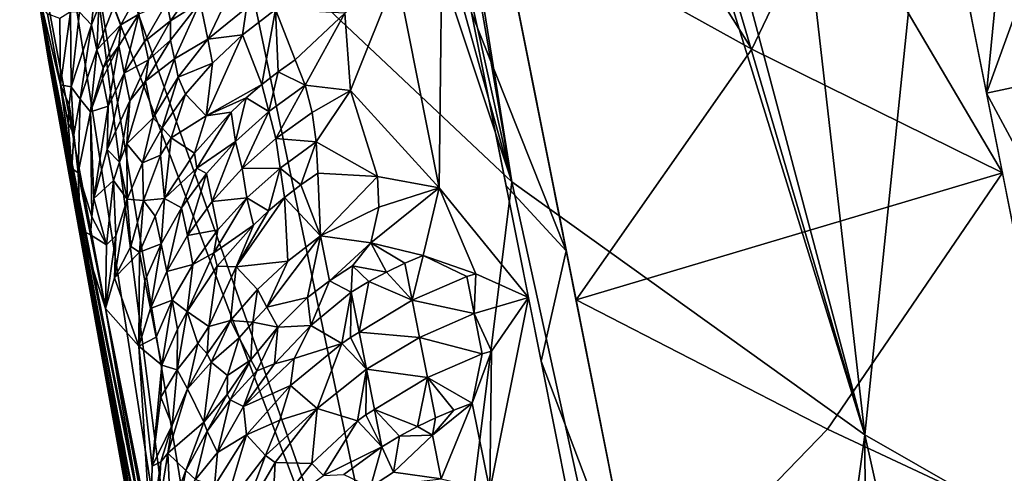
# Model space of a CAD drawing. Extents: x -296 to 296, y -5 to 786.
# Drawn here: x -295 to -274, y 600 to 609 of the extents above; entities that cross this region are included whole.
import ezdxf

# ---------------------------------------------------------------- set-up
doc = ezdxf.new("R2010")
doc.units = 0
doc.header["$MEASUREMENT"] = 0

msp = doc.modelspace()

# ---------------------------------------------------------------- linework, layer by layer
for points in [[(-277.087067, 600.37439, -101.814972), (-290.770081, 646.782227, -86.681183), (-289.986603, 648.824341, -91.288429)], [(-282.599457, 648.616699, -115.480423), (-277.087067, 600.37439, -101.814972), (-289.986603, 648.824341, -91.288429)], [(-282.599457, 648.616699, -115.480423), (-272.661896, 643.276001, -138.434601), (-277.087067, 600.37439, -101.814972)], [(-277.087067, 600.37439, -101.814972), (-291.141724, 645.762695, -84.371964), (-290.770081, 646.782227, -86.681183)], [(-284.735992, 605.854126, -78.243347), (-291.498962, 644.745056, -82.060051), (-291.141724, 645.762695, -84.371964)], [(-284.735992, 605.854126, -78.243347), (-291.141724, 645.762695, -84.371964), (-277.087067, 600.37439, -101.814972)], [(-284.735992, 605.854126, -78.243347), (-292.630341, 641.206909, -74.001938), (-291.498962, 644.745056, -82.060051)], [(-272.661896, 643.276001, -138.434601), (-267.748077, 595.030457, -124.806725), (-277.087067, 600.37439, -101.814972)], [(-284.735992, 605.854126, -78.243347), (-293.600586, 637.638428, -65.825935), (-292.630341, 641.206909, -74.001938)], [(-284.735992, 605.854126, -78.243347), (-294.299652, 634.549316, -58.710903), (-293.600586, 637.638428, -65.825935)], [(-290.660706, 611.441895, -54.210445), (-294.299652, 634.549316, -58.710903), (-284.735992, 605.854126, -78.243347)], [(-277.805939, 612.335938, 21.138714), (-274.105713, 606.047302, 35.32972), (-276.161041, 616.33313, 13.391167)], [(-285.602325, 614.607727, 13.652794), (-285.604584, 609.516418, 24.216568), (-283.555176, 604.360107, 35.485909)], [(-283.1203, 614.438049, 14.882475), (-285.033569, 611.776062, 19.737658), (-279.533752, 608.726746, 27.981754)], [(-277.805939, 612.335938, 21.138714), (-283.1203, 614.438049, 14.882475), (-279.533752, 608.726746, 27.981754)], [(-275.743011, 614.259155, 17.872578), (-274.450165, 607.772522, 31.707775), (-274.118256, 611.177368, 24.840641)], [(-291.351135, 591.537048, -13.415239), (-295.061554, 610.312561, -2.37771), (-295.397034, 612.960083, -8.519864)], [(-291.351135, 591.537048, -13.415239), (-295.397034, 612.960083, -8.519864), (-294.470825, 611.553223, -21.78706)], [(-287.22934, 610.340637, 21.670265), (-286.305145, 605.72229, 31.506281), (-286.226837, 612.614868, 17.573582)], [(-286.305145, 605.72229, 31.506281), (-284.373383, 603.3526, 37.237316), (-286.226837, 612.614868, 17.573582)], [(-277.805939, 612.335938, 21.138714), (-279.533752, 608.726746, 27.981754), (-274.105713, 606.047302, 35.32972)], [(-286.504974, 591.609253, -56.428696), (-293.818329, 610.85614, -28.401821), (-293.777985, 612.182495, -31.446413)], [(-286.504974, 591.609253, -56.428696), (-293.777985, 612.182495, -31.446413), (-290.660706, 611.441895, -54.210445)], [(-279.533752, 608.726746, 27.981754), (-285.033569, 611.776062, 19.737658), (-283.34317, 603.29718, 37.701851)], [(-291.351135, 591.537048, -13.415239), (-294.470825, 611.553223, -21.78706), (-293.818329, 610.85614, -28.401821)], [(-286.504974, 591.609253, -56.428696), (-290.660706, 611.441895, -54.210445), (-284.735992, 605.854126, -78.243347)], [(-274.118256, 611.177368, 24.840641), (-274.450165, 607.772522, 31.707775), (-273.793457, 609.585205, 28.230276)], [(-289.356384, 583.945496, -22.972485), (-293.818329, 610.85614, -28.401821), (-286.504974, 591.609253, -56.428696)], [(-291.351135, 591.537048, -13.415239), (-293.818329, 610.85614, -28.401821), (-289.356384, 583.945496, -22.972485)], [(-293.717285, 610.453125, 9.42002), (-294.104584, 609.525269, 8.857198), (-293.837769, 609.253967, 10.496619)], [(-293.717285, 610.453125, 9.42002), (-293.837769, 609.253967, 10.496619), (-293.681885, 609.649353, 10.665558)], [(-288.350677, 609.504272, 22.317129), (-288.231018, 607.830078, 25.661972), (-287.22934, 610.340637, 21.670265)], [(-287.22934, 610.340637, 21.670265), (-288.231018, 607.830078, 25.661972), (-286.305145, 605.72229, 31.506281)], [(-291.351135, 591.537048, -13.415239), (-294.925751, 609.425293, -0.334464), (-295.061554, 610.312561, -2.37771)], [(-293.356079, 609.648438, 11.931749), (-293.207214, 609.25647, 13.026466), (-292.710815, 610.157288, 13.249775)], [(-292.710815, 610.157288, 13.249775), (-293.207214, 609.25647, 13.026466), (-292.812378, 609.488708, 13.983035)], [(-292.207245, 609.740051, 15.28734), (-292.126343, 609.342041, 16.142454), (-291.565643, 610.141357, 16.132639)], [(-291.565643, 610.141357, 16.132639), (-292.126343, 609.342041, 16.142454), (-291.484985, 609.743286, 16.987167)], [(-291.484985, 609.743286, 16.987167), (-291.32428, 608.94696, 18.694613), (-290.77655, 610.085388, 17.797802)], [(-290.48172, 609.621155, 19.151491), (-290.77655, 610.085388, 17.797802), (-291.32428, 608.94696, 18.694613)], [(-292.207245, 609.740051, 15.28734), (-292.812378, 609.488708, 13.983035), (-292.690735, 608.891846, 15.267292)], [(-292.207245, 609.740051, 15.28734), (-292.690735, 608.891846, 15.267292), (-292.126343, 609.342041, 16.142454)], [(-292.126404, 608.919128, 16.826979), (-292.045898, 608.521057, 17.680685), (-291.484985, 609.743286, 16.987167)], [(-292.126404, 608.919128, 16.826979), (-291.484985, 609.743286, 16.987167), (-292.126343, 609.342041, 16.142454)], [(-292.045898, 608.521057, 17.680685), (-291.32428, 608.94696, 18.694613), (-291.484985, 609.743286, 16.987167)], [(-294.922546, 609.673462, 1.630367), (-294.938751, 609.506409, -0.520828), (-294.082916, 604.816162, 9.994533)], [(-294.922546, 609.673462, 1.630367), (-294.511322, 607.955566, 7.062295), (-294.797638, 609.490601, 3.619659)], [(-294.922546, 609.673462, 1.630367), (-294.082916, 604.816162, 9.994533), (-294.511322, 607.955566, 7.062295)], [(-294.526917, 609.388489, 6.329104), (-294.797638, 609.490601, 3.619659), (-294.511322, 607.955566, 7.062295)], [(-294.526917, 609.388489, 6.329104), (-294.511322, 607.955566, 7.062295), (-294.295593, 609.538879, 7.769299)], [(-294.28418, 607.914062, 9.239352), (-294.295593, 609.538879, 7.769299), (-294.511322, 607.955566, 7.062295)], [(-294.104584, 609.525269, 8.857198), (-294.295593, 609.538879, 7.769299), (-294.28418, 607.914062, 9.239352)], [(-294.104584, 609.525269, 8.857198), (-294.28418, 607.914062, 9.239352), (-293.837769, 609.253967, 10.496619)], [(-293.727539, 608.709534, 11.680096), (-293.681885, 609.649353, 10.665558), (-293.837769, 609.253967, 10.496619)], [(-293.356079, 609.648438, 11.931749), (-293.681885, 609.649353, 10.665558), (-293.727539, 608.709534, 11.680096)], [(-293.356079, 609.648438, 11.931749), (-293.727539, 608.709534, 11.680096), (-293.207214, 609.25647, 13.026466)], [(-292.812378, 609.488708, 13.983035), (-293.25177, 608.802307, 13.509398), (-293.130035, 608.20575, 14.794321)], [(-292.812378, 609.488708, 13.983035), (-293.207214, 609.25647, 13.026466), (-293.25177, 608.802307, 13.509398)], [(-292.812378, 609.488708, 13.983035), (-293.130035, 608.20575, 14.794321), (-292.690735, 608.891846, 15.267292)], [(-290.48172, 609.621155, 19.151491), (-291.32428, 608.94696, 18.694613), (-290.566132, 609.038879, 20.040787)], [(-290.48172, 609.621155, 19.151491), (-290.566132, 609.038879, 20.040787), (-289.857544, 609.586792, 20.229387)], [(-290.150238, 607.964417, 22.69854), (-289.857544, 609.586792, 20.229387), (-290.566132, 609.038879, 20.040787)], [(-290.150238, 607.964417, 22.69854), (-289.795685, 608.238464, 22.793343), (-289.857544, 609.586792, 20.229387)], [(-289.795685, 608.238464, 22.793343), (-289.429626, 608.494446, 22.878651), (-289.857544, 609.586792, 20.229387)], [(-288.350677, 609.504272, 22.317129), (-289.857544, 609.586792, 20.229387), (-289.429626, 608.494446, 22.878651)], [(-288.350677, 609.504272, 22.317129), (-289.429626, 608.494446, 22.878651), (-289.214539, 607.94519, 24.20377)], [(-288.350677, 609.504272, 22.317129), (-289.214539, 607.94519, 24.20377), (-288.231018, 607.830078, 25.661972)], [(-285.604584, 609.516418, 24.216568), (-284.854706, 605.769409, 32.176491), (-283.555176, 604.360107, 35.485909)], [(-273.793457, 609.585205, 28.230276), (-274.450165, 607.772522, 31.707775), (-273.47049, 607.984497, 31.616028)], [(-291.266815, 590.397827, -10.833014), (-294.779114, 608.534607, 1.706294), (-294.925751, 609.425293, -0.334464)], [(-291.266815, 590.397827, -10.833014), (-294.925751, 609.425293, -0.334464), (-291.351135, 591.537048, -13.415239)], [(-292.690735, 608.891846, 15.267292), (-292.609772, 608.493958, 16.122204), (-292.126343, 609.342041, 16.142454)], [(-292.126404, 608.919128, 16.826979), (-292.126343, 609.342041, 16.142454), (-292.609772, 608.493958, 16.122204)], [(-294.084442, 607.641907, 10.878886), (-293.837769, 609.253967, 10.496619), (-294.28418, 607.914062, 9.239352)], [(-294.084442, 607.641907, 10.878886), (-293.727539, 608.709534, 11.680096), (-293.837769, 609.253967, 10.496619)], [(-293.591492, 608.321167, 12.776645), (-293.207214, 609.25647, 13.026466), (-293.727539, 608.709534, 11.680096)], [(-293.591492, 608.321167, 12.776645), (-293.25177, 608.802307, 13.509398), (-293.207214, 609.25647, 13.026466)], [(-293.130035, 608.20575, 14.794321), (-292.609772, 608.493958, 16.122204), (-292.690735, 608.891846, 15.267292)], [(-292.126404, 608.919128, 16.826979), (-292.668793, 608.035095, 16.629505), (-292.045898, 608.521057, 17.680685)], [(-292.126404, 608.919128, 16.826979), (-292.609772, 608.493958, 16.122204), (-292.668793, 608.035095, 16.629505)], [(-292.045898, 608.521057, 17.680685), (-291.965637, 608.122864, 18.533901), (-291.32428, 608.94696, 18.694613)], [(-291.965637, 608.122864, 18.533901), (-291.219208, 608.423645, 19.81558), (-291.32428, 608.94696, 18.694613)], [(-291.359009, 607.281677, 21.426603), (-290.150238, 607.964417, 22.69854), (-290.566132, 609.038879, 20.040787)], [(-291.359009, 607.281677, 21.426603), (-290.566132, 609.038879, 20.040787), (-291.219208, 608.423645, 19.81558)], [(-291.32428, 608.94696, 18.694613), (-291.219208, 608.423645, 19.81558), (-290.566132, 609.038879, 20.040787)], [(-294.084442, 607.641907, 10.878886), (-293.860443, 607.369873, 12.508614), (-293.727539, 608.709534, 11.680096)], [(-293.591492, 608.321167, 12.776645), (-293.727539, 608.709534, 11.680096), (-293.860443, 607.369873, 12.508614)], [(-293.601715, 608.091675, 13.015954), (-293.47998, 607.495483, 14.301593), (-293.25177, 608.802307, 13.509398)], [(-293.591492, 608.321167, 12.776645), (-293.601715, 608.091675, 13.015954), (-293.25177, 608.802307, 13.509398)], [(-293.130035, 608.20575, 14.794321), (-293.25177, 608.802307, 13.509398), (-293.47998, 607.495483, 14.301593)], [(-279.533752, 608.726746, 27.981754), (-283.34317, 603.29718, 37.701851), (-274.105713, 606.047302, 35.32972)], [(-291.16983, 589.31665, -8.398448), (-294.455475, 606.731018, 5.775233), (-294.779114, 608.534607, 1.706294)], [(-291.16983, 589.31665, -8.398448), (-294.779114, 608.534607, 1.706294), (-291.266815, 590.397827, -10.833014)], [(-293.130035, 608.20575, 14.794321), (-293.008514, 607.609131, 16.076679), (-292.609772, 608.493958, 16.122204)], [(-292.609772, 608.493958, 16.122204), (-293.008514, 607.609131, 16.076679), (-292.668793, 608.035095, 16.629505)], [(-292.045898, 608.521057, 17.680685), (-292.668793, 608.035095, 16.629505), (-292.507965, 607.238953, 18.335861)], [(-292.045898, 608.521057, 17.680685), (-292.507965, 607.238953, 18.335861), (-291.965637, 608.122864, 18.533901)], [(-291.965637, 608.122864, 18.533901), (-291.805023, 607.749329, 19.556507), (-291.219208, 608.423645, 19.81558)], [(-291.359009, 607.281677, 21.426603), (-291.219208, 608.423645, 19.81558), (-291.805023, 607.749329, 19.556507)], [(-289.214539, 607.94519, 24.20377), (-289.429626, 608.494446, 22.878651), (-289.795685, 608.238464, 22.793343)], [(-293.591492, 608.321167, 12.776645), (-293.860443, 607.369873, 12.508614), (-293.601715, 608.091675, 13.015954)], [(-293.130035, 608.20575, 14.794321), (-293.50238, 606.555237, 15.298075), (-293.008514, 607.609131, 16.076679)], [(-293.130035, 608.20575, 14.794321), (-293.47998, 607.495483, 14.301593), (-293.50238, 606.555237, 15.298075)], [(-289.999329, 607.377625, 24.011644), (-289.795685, 608.238464, 22.793343), (-290.150238, 607.964417, 22.69854)], [(-289.999329, 607.377625, 24.011644), (-289.214539, 607.94519, 24.20377), (-289.795685, 608.238464, 22.793343)], [(-293.601715, 608.091675, 13.015954), (-293.860443, 607.369873, 12.508614), (-293.47998, 607.495483, 14.301593)], [(-292.668793, 608.035095, 16.629505), (-293.076996, 606.675598, 17.078329), (-292.507965, 607.238953, 18.335861)], [(-292.668793, 608.035095, 16.629505), (-293.008514, 607.609131, 16.076679), (-293.076996, 606.675598, 17.078329)], [(-291.965637, 608.122864, 18.533901), (-292.507965, 607.238953, 18.335861), (-292.313599, 607.026306, 19.267443)], [(-291.965637, 608.122864, 18.533901), (-292.313599, 607.026306, 19.267443), (-291.805023, 607.749329, 19.556507)], [(-294.327576, 607.520081, 9.061147), (-294.28418, 607.914062, 9.239352), (-294.511322, 607.955566, 7.062295)], [(-294.349945, 607.130737, 8.883183), (-294.327576, 607.520081, 9.061147), (-294.511322, 607.955566, 7.062295)], [(-294.263794, 606.144592, 9.52459), (-294.511322, 607.955566, 7.062295), (-294.082916, 604.816162, 9.994533)], [(-294.263794, 606.144592, 9.52459), (-294.349945, 607.130737, 8.883183), (-294.511322, 607.955566, 7.062295)], [(-294.226898, 606.881165, 10.200769), (-294.28418, 607.914062, 9.239352), (-294.327576, 607.520081, 9.061147)], [(-294.226898, 606.881165, 10.200769), (-294.084442, 607.641907, 10.878886), (-294.28418, 607.914062, 9.239352)], [(-291.359009, 607.281677, 21.426603), (-290.49173, 607.673157, 22.594429), (-290.150238, 607.964417, 22.69854)], [(-289.999329, 607.377625, 24.011644), (-290.150238, 607.964417, 22.69854), (-290.49173, 607.673157, 22.594429)], [(-289.999329, 607.377625, 24.011644), (-289.848114, 606.789612, 25.325489), (-289.214539, 607.94519, 24.20377)], [(-289.061188, 607.35376, 25.516329), (-289.214539, 607.94519, 24.20377), (-289.848114, 606.789612, 25.325489)], [(-289.061188, 607.35376, 25.516329), (-288.231018, 607.830078, 25.661972), (-289.214539, 607.94519, 24.20377)], [(-289.061188, 607.35376, 25.516329), (-288.96994, 606.720703, 26.81662), (-288.231018, 607.830078, 25.661972)], [(-288.96994, 606.720703, 26.81662), (-287.644287, 605.971802, 29.84787), (-288.231018, 607.830078, 25.661972)], [(-287.644287, 605.971802, 29.84787), (-286.305145, 605.72229, 31.506281), (-288.231018, 607.830078, 25.661972)], [(-273.47049, 607.984497, 31.616028), (-274.450165, 607.772522, 31.707775), (-272.827698, 604.754089, 38.37397)], [(-294.226898, 606.881165, 10.200769), (-294.132599, 606.047913, 11.246093), (-294.084442, 607.641907, 10.878886)], [(-294.084442, 607.641907, 10.878886), (-294.132599, 606.047913, 11.246093), (-293.860443, 607.369873, 12.508614)], [(-293.50238, 606.555237, 15.298075), (-293.233002, 606.281433, 16.909552), (-293.008514, 607.609131, 16.076679)], [(-293.008514, 607.609131, 16.076679), (-293.233002, 606.281433, 16.909552), (-293.076996, 606.675598, 17.078329)], [(-292.112976, 606.805359, 20.20997), (-291.805023, 607.749329, 19.556507), (-292.313599, 607.026306, 19.267443)], [(-292.112976, 606.805359, 20.20997), (-291.359009, 607.281677, 21.426603), (-291.805023, 607.749329, 19.556507)], [(-291.359009, 607.281677, 21.426603), (-290.818512, 607.365417, 22.481279), (-290.49173, 607.673157, 22.594429)], [(-290.723297, 606.728821, 23.775803), (-290.49173, 607.673157, 22.594429), (-290.818512, 607.365417, 22.481279)], [(-289.999329, 607.377625, 24.011644), (-290.49173, 607.673157, 22.594429), (-290.723297, 606.728821, 23.775803)], [(-274.450165, 607.772522, 31.707775), (-273.41925, 602.60144, 42.469967), (-272.827698, 604.754089, 38.37397)], [(-294.226898, 606.881165, 10.200769), (-294.327576, 607.520081, 9.061147), (-294.349945, 607.130737, 8.883183)], [(-294.132599, 606.047913, 11.246093), (-293.836792, 605.097778, 14.31649), (-293.860443, 607.369873, 12.508614)], [(-293.47998, 607.495483, 14.301593), (-293.860443, 607.369873, 12.508614), (-293.792572, 605.490417, 14.495037)], [(-293.860443, 607.369873, 12.508614), (-293.836792, 605.097778, 14.31649), (-293.792572, 605.490417, 14.495037)], [(-293.47998, 607.495483, 14.301593), (-293.792572, 605.490417, 14.495037), (-293.50238, 606.555237, 15.298075)], [(-291.607239, 606.472961, 22.138216), (-291.557739, 606.15332, 22.78413), (-290.818512, 607.365417, 22.481279)], [(-291.607239, 606.472961, 22.138216), (-290.818512, 607.365417, 22.481279), (-291.359009, 607.281677, 21.426603)], [(-291.557739, 606.15332, 22.78413), (-290.723297, 606.728821, 23.775803), (-290.818512, 607.365417, 22.481279)], [(-289.999329, 607.377625, 24.011644), (-290.723297, 606.728821, 23.775803), (-290.57486, 606.14386, 25.090784)], [(-289.999329, 607.377625, 24.011644), (-290.57486, 606.14386, 25.090784), (-289.848114, 606.789612, 25.325489)], [(-289.061188, 607.35376, 25.516329), (-289.848114, 606.789612, 25.325489), (-288.96994, 606.720703, 26.81662)], [(-292.507965, 607.238953, 18.335861), (-293.076996, 606.675598, 17.078329), (-292.737457, 606.266479, 18.953218)], [(-292.507965, 607.238953, 18.335861), (-292.737457, 606.266479, 18.953218), (-292.313599, 607.026306, 19.267443)], [(-291.607239, 606.472961, 22.138216), (-291.359009, 607.281677, 21.426603), (-292.112976, 606.805359, 20.20997)], [(-294.226898, 606.881165, 10.200769), (-294.349945, 607.130737, 8.883183), (-294.263794, 606.144592, 9.52459)], [(-292.346558, 606.433716, 20.058569), (-292.313599, 607.026306, 19.267443), (-292.737457, 606.266479, 18.953218)], [(-292.346558, 606.433716, 20.058569), (-292.112976, 606.805359, 20.20997), (-292.313599, 607.026306, 19.267443)], [(-291.05658, 588.22876, -5.924759), (-294.455475, 606.731018, 5.775233), (-291.16983, 589.31665, -8.398448)], [(-290.926575, 587.140137, -3.421372), (-294.144562, 605.125, 9.320587), (-294.455475, 606.731018, 5.775233)], [(-290.926575, 587.140137, -3.421372), (-294.455475, 606.731018, 5.775233), (-291.05658, 588.22876, -5.924759)], [(-294.226898, 606.881165, 10.200769), (-294.263794, 606.144592, 9.52459), (-294.132599, 606.047913, 11.246093)], [(-292.346558, 606.433716, 20.058569), (-292.257599, 605.495667, 21.742579), (-292.112976, 606.805359, 20.20997)], [(-291.607239, 606.472961, 22.138216), (-292.112976, 606.805359, 20.20997), (-292.257599, 605.495667, 21.742579)], [(-291.347626, 606.037415, 23.510695), (-290.723297, 606.728821, 23.775803), (-291.557739, 606.15332, 22.78413)], [(-291.347626, 606.037415, 23.510695), (-291.22583, 605.426208, 24.815277), (-290.723297, 606.728821, 23.775803)], [(-290.57486, 606.14386, 25.090784), (-290.723297, 606.728821, 23.775803), (-291.22583, 605.426208, 24.815277)], [(-290.57486, 606.14386, 25.090784), (-289.755035, 606.153442, 26.623621), (-289.848114, 606.789612, 25.325489)], [(-289.755035, 606.153442, 26.623621), (-288.96994, 606.720703, 26.81662), (-289.848114, 606.789612, 25.325489)], [(-289.755035, 606.153442, 26.623621), (-289.306702, 605.789307, 28.018188), (-288.96994, 606.720703, 26.81662)], [(-288.96994, 606.720703, 26.81662), (-289.306702, 605.789307, 28.018188), (-288.940369, 606.045044, 28.104286)], [(-288.96994, 606.720703, 26.81662), (-288.940369, 606.045044, 28.104286), (-287.644287, 605.971802, 29.84787)], [(-293.50238, 606.555237, 15.298075), (-293.792572, 605.490417, 14.495037), (-293.36618, 605.884521, 16.737331)], [(-293.50238, 606.555237, 15.298075), (-293.36618, 605.884521, 16.737331), (-293.233002, 606.281433, 16.909552)], [(-293.233002, 606.281433, 16.909552), (-293.071991, 605.482544, 18.619356), (-293.076996, 606.675598, 17.078329)], [(-293.076996, 606.675598, 17.078329), (-293.071991, 605.482544, 18.619356), (-292.737457, 606.266479, 18.953218)], [(-292.712769, 605.452881, 20.16766), (-292.346558, 606.433716, 20.058569), (-292.737457, 606.266479, 18.953218)], [(-292.712769, 605.452881, 20.16766), (-292.257599, 605.495667, 21.742579), (-292.346558, 606.433716, 20.058569)], [(-291.607239, 606.472961, 22.138216), (-292.257599, 605.495667, 21.742579), (-291.557739, 606.15332, 22.78413)], [(-294.263794, 606.144592, 9.52459), (-294.082916, 604.816162, 9.994533), (-294.132599, 606.047913, 11.246093)], [(-293.36618, 605.884521, 16.737331), (-293.071991, 605.482544, 18.619356), (-293.233002, 606.281433, 16.909552)], [(-292.712769, 605.452881, 20.16766), (-292.737457, 606.266479, 18.953218), (-293.071991, 605.482544, 18.619356)], [(-291.557739, 606.15332, 22.78413), (-292.257599, 605.495667, 21.742579), (-291.889709, 605.291077, 23.212225)], [(-291.347626, 606.037415, 23.510695), (-291.557739, 606.15332, 22.78413), (-291.889709, 605.291077, 23.212225)], [(-290.57486, 606.14386, 25.090784), (-291.22583, 605.426208, 24.815277), (-290.479279, 605.504883, 26.386766)], [(-290.57486, 606.14386, 25.090784), (-290.479279, 605.504883, 26.386766), (-289.755035, 606.153442, 26.623621)], [(-289.755035, 606.153442, 26.623621), (-290.479279, 605.504883, 26.386766), (-290.003265, 605.224426, 27.817507)], [(-289.755035, 606.153442, 26.623621), (-290.003265, 605.224426, 27.817507), (-289.66153, 605.515503, 27.922531)], [(-289.755035, 606.153442, 26.623621), (-289.66153, 605.515503, 27.922531), (-289.306702, 605.789307, 28.018188)], [(-294.132599, 606.047913, 11.246093), (-293.860077, 604.709717, 14.138096), (-293.836792, 605.097778, 14.31649)], [(-294.132599, 606.047913, 11.246093), (-294.082916, 604.816162, 9.994533), (-293.860077, 604.709717, 14.138096)], [(-293.519409, 604.491211, 17.151396), (-293.36618, 605.884521, 16.737331), (-293.792572, 605.490417, 14.495037)], [(-293.519409, 604.491211, 17.151396), (-293.31546, 604.687622, 18.271753), (-293.36618, 605.884521, 16.737331)], [(-293.36618, 605.884521, 16.737331), (-293.31546, 604.687622, 18.271753), (-293.071991, 605.482544, 18.619356)], [(-291.347626, 606.037415, 23.510695), (-291.889709, 605.291077, 23.212225), (-291.761383, 604.690247, 24.520418)], [(-291.347626, 606.037415, 23.510695), (-291.761383, 604.690247, 24.520418), (-291.22583, 605.426208, 24.815277)], [(-289.306702, 605.789307, 28.018188), (-288.878479, 604.684509, 30.679207), (-288.940369, 606.045044, 28.104286)], [(-287.644287, 605.971802, 29.84787), (-288.940369, 606.045044, 28.104286), (-288.878479, 604.684509, 30.679207)], [(-287.644287, 605.971802, 29.84787), (-288.878479, 604.684509, 30.679207), (-287.618927, 605.304871, 31.143299)], [(-287.644287, 605.971802, 29.84787), (-287.618927, 605.304871, 31.143299), (-286.305145, 605.72229, 31.506281)], [(-277.89386, 600.499573, 45.118729), (-274.105713, 606.047302, 35.32972), (-283.34317, 603.29718, 37.701851)], [(-277.89386, 600.499573, 45.118729), (-272.499969, 597.971619, 51.827499), (-274.105713, 606.047302, 35.32972)], [(-289.66153, 605.515503, 27.922531), (-288.878479, 604.684509, 30.679207), (-289.306702, 605.789307, 28.018188)], [(-287.787659, 604.533508, 32.407398), (-286.656555, 604.260132, 34.074661), (-286.305145, 605.72229, 31.506281)], [(-287.618927, 605.304871, 31.143299), (-287.787659, 604.533508, 32.407398), (-286.305145, 605.72229, 31.506281)], [(-286.305145, 605.72229, 31.506281), (-286.656555, 604.260132, 34.074661), (-285.510834, 603.864685, 35.683144)], [(-279.565857, 582.327209, -80.303375), (-286.504974, 591.609253, -56.428696), (-284.735992, 605.854126, -78.243347)], [(-286.305145, 605.72229, 31.506281), (-285.510834, 603.864685, 35.683144), (-284.373383, 603.3526, 37.237316)], [(-284.854706, 605.769409, 32.176491), (-284.097717, 601.967285, 40.109795), (-283.555176, 604.360107, 35.485909)], [(-279.565857, 582.327209, -80.303375), (-284.735992, 605.854126, -78.243347), (-277.087067, 600.37439, -101.814972)], [(-293.519409, 604.491211, 17.151396), (-293.792572, 605.490417, 14.495037), (-293.836792, 605.097778, 14.31649)], [(-293.342346, 603.774109, 18.911694), (-293.071991, 605.482544, 18.619356), (-293.31546, 604.687622, 18.271753)], [(-293.342346, 603.774109, 18.911694), (-292.986359, 604.450806, 20.257887), (-293.071991, 605.482544, 18.619356)], [(-292.712769, 605.452881, 20.16766), (-293.071991, 605.482544, 18.619356), (-292.986359, 604.450806, 20.257887)], [(-292.712769, 605.452881, 20.16766), (-292.986359, 604.450806, 20.257887), (-292.804199, 604.330811, 21.24955)], [(-292.712769, 605.452881, 20.16766), (-292.804199, 604.330811, 21.24955), (-292.46225, 605.113159, 21.583021)], [(-292.712769, 605.452881, 20.16766), (-292.46225, 605.113159, 21.583021), (-292.257599, 605.495667, 21.742579)], [(-292.335297, 604.513855, 22.890257), (-292.257599, 605.495667, 21.742579), (-292.46225, 605.113159, 21.583021)], [(-292.335297, 604.513855, 22.890257), (-291.889709, 605.291077, 23.212225), (-292.257599, 605.495667, 21.742579)], [(-291.103851, 604.813721, 26.120564), (-290.479279, 605.504883, 26.386766), (-291.22583, 605.426208, 24.815277)], [(-291.192078, 604.317749, 26.698524), (-290.330292, 604.916992, 27.703386), (-290.479279, 605.504883, 26.386766)], [(-291.103851, 604.813721, 26.120564), (-291.192078, 604.317749, 26.698524), (-290.479279, 605.504883, 26.386766)], [(-290.708282, 604.016907, 28.387274), (-289.587921, 604.137573, 30.487047), (-289.66153, 605.515503, 27.922531)], [(-290.708282, 604.016907, 28.387274), (-289.66153, 605.515503, 27.922531), (-290.003265, 605.224426, 27.817507)], [(-290.479279, 605.504883, 26.386766), (-290.330292, 604.916992, 27.703386), (-290.003265, 605.224426, 27.817507)], [(-289.66153, 605.515503, 27.922531), (-289.587921, 604.137573, 30.487047), (-288.878479, 604.684509, 30.679207)], [(-292.335297, 604.513855, 22.890257), (-292.208252, 603.913574, 24.198185), (-291.889709, 605.291077, 23.212225)], [(-291.761383, 604.690247, 24.520418), (-291.889709, 605.291077, 23.212225), (-292.208252, 603.913574, 24.198185)], [(-291.761383, 604.690247, 24.520418), (-291.103851, 604.813721, 26.120564), (-291.22583, 605.426208, 24.815277)], [(-290.330292, 604.916992, 27.703386), (-290.708282, 604.016907, 28.387274), (-290.003265, 605.224426, 27.817507)], [(-287.618927, 605.304871, 31.143299), (-288.878479, 604.684509, 30.679207), (-287.787659, 604.533508, 32.407398)], [(-290.926575, 587.140137, -3.421372), (-293.816193, 603.496643, 12.854303), (-294.144562, 605.125, 9.320587)], [(-293.519409, 604.491211, 17.151396), (-293.836792, 605.097778, 14.31649), (-293.860077, 604.709717, 14.138096)], [(-292.335297, 604.513855, 22.890257), (-292.46225, 605.113159, 21.583021), (-292.804199, 604.330811, 21.24955)], [(-293.536316, 603.113647, 17.55891), (-294.082916, 604.816162, 9.994533), (-292.292236, 595.897888, 29.037889)], [(-293.860077, 604.709717, 14.138096), (-294.082916, 604.816162, 9.994533), (-293.536316, 603.113647, 17.55891)], [(-291.761383, 604.690247, 24.520418), (-291.646149, 604.067688, 25.820906), (-291.103851, 604.813721, 26.120564)], [(-291.103851, 604.813721, 26.120564), (-291.646149, 604.067688, 25.820906), (-291.192078, 604.317749, 26.698524)], [(-291.192078, 604.317749, 26.698524), (-291.119629, 604.025208, 27.357477), (-290.330292, 604.916992, 27.703386)], [(-291.119629, 604.025208, 27.357477), (-290.708282, 604.016907, 28.387274), (-290.330292, 604.916992, 27.703386)], [(-293.519409, 604.491211, 17.151396), (-293.860077, 604.709717, 14.138096), (-293.536316, 603.113647, 17.55891)], [(-293.519409, 604.491211, 17.151396), (-293.536316, 603.113647, 17.55891), (-293.31546, 604.687622, 18.271753)], [(-293.342346, 603.774109, 18.911694), (-293.31546, 604.687622, 18.271753), (-293.536316, 603.113647, 17.55891)], [(-291.761383, 604.690247, 24.520418), (-292.208252, 603.913574, 24.198185), (-291.646149, 604.067688, 25.820906)], [(-290.040161, 603.14325, 31.325846), (-289.162506, 603.352478, 32.610485), (-288.878479, 604.684509, 30.679207)], [(-290.040161, 603.14325, 31.325846), (-288.878479, 604.684509, 30.679207), (-289.587921, 604.137573, 30.487047)], [(-289.162506, 603.352478, 32.610485), (-288.68396, 603.709045, 32.734802), (-288.878479, 604.684509, 30.679207)], [(-287.787659, 604.533508, 32.407398), (-288.878479, 604.684509, 30.679207), (-288.68396, 603.709045, 32.734802)], [(-293.342346, 603.774109, 18.911694), (-292.804199, 604.330811, 21.24955), (-292.986359, 604.450806, 20.257887)], [(-292.335297, 604.513855, 22.890257), (-292.804199, 604.330811, 21.24955), (-292.686737, 603.7099, 22.546974)], [(-292.335297, 604.513855, 22.890257), (-292.686737, 603.7099, 22.546974), (-292.561035, 603.109985, 23.854536)], [(-292.335297, 604.513855, 22.890257), (-292.561035, 603.109985, 23.854536), (-292.208252, 603.913574, 24.198185)], [(-287.787659, 604.533508, 32.407398), (-288.68396, 603.709045, 32.734802), (-288.186523, 604.033142, 32.841866)], [(-287.787659, 604.533508, 32.407398), (-288.186523, 604.033142, 32.841866), (-287.446777, 603.901489, 33.978722)], [(-287.787659, 604.533508, 32.407398), (-287.446777, 603.901489, 33.978722), (-287.053619, 604.090454, 34.031475)], [(-287.787659, 604.533508, 32.407398), (-287.053619, 604.090454, 34.031475), (-286.656555, 604.260132, 34.074661)], [(-293.342346, 603.774109, 18.911694), (-292.817535, 602.29364, 23.495893), (-292.804199, 604.330811, 21.24955)], [(-292.686737, 603.7099, 22.546974), (-292.804199, 604.330811, 21.24955), (-292.817535, 602.29364, 23.495893)], [(-291.192078, 604.317749, 26.698524), (-291.770416, 603.048706, 26.9587), (-291.119629, 604.025208, 27.357477)], [(-291.646149, 604.067688, 25.820906), (-291.770416, 603.048706, 26.9587), (-291.192078, 604.317749, 26.698524)], [(-286.894135, 603.290039, 35.706398), (-286.656555, 604.260132, 34.074661), (-287.053619, 604.090454, 34.031475)], [(-286.894135, 603.290039, 35.706398), (-285.710632, 603.805908, 35.674072), (-286.656555, 604.260132, 34.074661)], [(-285.710632, 603.805908, 35.674072), (-285.510834, 603.864685, 35.683144), (-286.656555, 604.260132, 34.074661)], [(-283.555176, 604.360107, 35.485909), (-284.097717, 601.967285, 40.109795), (-281.954132, 596.307861, 51.933266)], [(-292.091858, 603.29071, 25.497694), (-291.646149, 604.067688, 25.820906), (-292.208252, 603.913574, 24.198185)], [(-292.091858, 603.29071, 25.497694), (-291.770416, 603.048706, 26.9587), (-291.646149, 604.067688, 25.820906)], [(-291.119629, 604.025208, 27.357477), (-291.770416, 603.048706, 26.9587), (-291.299988, 602.724609, 28.905699)], [(-291.119629, 604.025208, 27.357477), (-291.299988, 602.724609, 28.905699), (-290.708282, 604.016907, 28.387274)], [(-291.299988, 602.724609, 28.905699), (-290.828369, 602.850281, 29.994299), (-290.708282, 604.016907, 28.387274)], [(-290.708282, 604.016907, 28.387274), (-290.828369, 602.850281, 29.994299), (-290.241852, 603.523438, 30.257812)], [(-290.708282, 604.016907, 28.387274), (-290.241852, 603.523438, 30.257812), (-289.587921, 604.137573, 30.487047)], [(-290.040161, 603.14325, 31.325846), (-289.587921, 604.137573, 30.487047), (-290.241852, 603.523438, 30.257812)], [(-288.68396, 603.709045, 32.734802), (-288.214905, 603.466003, 33.843983), (-288.186523, 604.033142, 32.841866)], [(-288.186523, 604.033142, 32.841866), (-288.214905, 603.466003, 33.843983), (-287.834442, 603.693298, 33.916248)], [(-288.186523, 604.033142, 32.841866), (-287.834442, 603.693298, 33.916248), (-287.446777, 603.901489, 33.978722)], [(-286.894135, 603.290039, 35.706398), (-287.053619, 604.090454, 34.031475), (-287.446777, 603.901489, 33.978722)], [(-293.342346, 603.774109, 18.911694), (-293.536316, 603.113647, 17.55891), (-292.817535, 602.29364, 23.495893)], [(-292.561035, 603.109985, 23.854536), (-292.091858, 603.29071, 25.497694), (-292.208252, 603.913574, 24.198185)], [(-286.894135, 603.290039, 35.706398), (-287.446777, 603.901489, 33.978722), (-287.834442, 603.693298, 33.916248)], [(-286.894135, 603.290039, 35.706398), (-285.55072, 603.002747, 37.348503), (-285.710632, 603.805908, 35.674072)], [(-285.55072, 603.002747, 37.348503), (-285.510834, 603.864685, 35.683144), (-285.710632, 603.805908, 35.674072)], [(-285.55072, 603.002747, 37.348503), (-284.373383, 603.3526, 37.237316), (-285.510834, 603.864685, 35.683144)], [(-292.561035, 603.109985, 23.854536), (-292.686737, 603.7099, 22.546974), (-292.817535, 602.29364, 23.495893)], [(-290.348328, 602.818359, 31.200741), (-290.241852, 603.523438, 30.257812), (-290.828369, 602.850281, 29.994299)], [(-290.348328, 602.818359, 31.200741), (-290.040161, 603.14325, 31.325846), (-290.241852, 603.523438, 30.257812)], [(-289.085541, 602.740112, 33.8195), (-288.68396, 603.709045, 32.734802), (-289.162506, 603.352478, 32.610485)], [(-289.085541, 602.740112, 33.8195), (-288.214905, 603.466003, 33.843983), (-288.68396, 603.709045, 32.734802)], [(-288.042633, 602.601562, 35.652626), (-287.834442, 603.693298, 33.916248), (-288.214905, 603.466003, 33.843983)], [(-286.894135, 603.290039, 35.706398), (-287.834442, 603.693298, 33.916248), (-288.042633, 602.601562, 35.652626)], [(-290.926575, 587.140137, -3.421372), (-293.482117, 601.853638, 16.380907), (-293.816193, 603.496643, 12.854303)], [(-289.804443, 602.707031, 32.547653), (-289.162506, 603.352478, 32.610485), (-290.040161, 603.14325, 31.325846)], [(-289.804443, 602.707031, 32.547653), (-289.085541, 602.740112, 33.8195), (-289.162506, 603.352478, 32.610485)], [(-289.085541, 602.740112, 33.8195), (-288.414154, 602.355591, 35.570293), (-288.214905, 603.466003, 33.843983)], [(-288.414154, 602.355591, 35.570293), (-288.229614, 602.480896, 35.612686), (-288.214905, 603.466003, 33.843983)], [(-288.229614, 602.480896, 35.612686), (-288.042633, 602.601562, 35.652626), (-288.214905, 603.466003, 33.843983)], [(-285.55072, 603.002747, 37.348503), (-285.177551, 602.190491, 39.165558), (-284.373383, 603.3526, 37.237316)], [(-285.213959, 599.167908, 44.950329), (-282.938904, 596.134521, 51.944283), (-284.373383, 603.3526, 37.237316)], [(-285.177551, 602.190491, 39.165558), (-285.213959, 599.167908, 44.950329), (-284.373383, 603.3526, 37.237316)], [(-293.536316, 603.113647, 17.55891), (-292.292236, 595.897888, 29.037889), (-292.560669, 598.222961, 27.966228)], [(-292.817535, 602.29364, 23.495893), (-293.536316, 603.113647, 17.55891), (-292.560669, 598.222961, 27.966228)], [(-292.561035, 603.109985, 23.854536), (-292.817535, 602.29364, 23.495893), (-292.44342, 602.487061, 25.153126)], [(-292.561035, 603.109985, 23.854536), (-292.44342, 602.487061, 25.153126), (-292.091858, 603.29071, 25.497694)], [(-292.091858, 603.29071, 25.497694), (-292.44342, 602.487061, 25.153126), (-292.317291, 601.884644, 26.461916)], [(-292.091858, 603.29071, 25.497694), (-292.317291, 601.884644, 26.461916), (-291.975159, 602.666443, 26.797911)], [(-292.091858, 603.29071, 25.497694), (-291.975159, 602.666443, 26.797911), (-291.770416, 603.048706, 26.9587)], [(-289.804443, 602.707031, 32.547653), (-290.040161, 603.14325, 31.325846), (-290.348328, 602.818359, 31.200741)], [(-286.894135, 603.290039, 35.706398), (-288.042633, 602.601562, 35.652626), (-286.734161, 602.486816, 37.380428)], [(-286.894135, 603.290039, 35.706398), (-286.734161, 602.486816, 37.380428), (-285.55072, 603.002747, 37.348503)], [(-277.89386, 600.499573, 45.118729), (-283.34317, 603.29718, 37.701851), (-281.954132, 596.307861, 51.933266)], [(-291.981812, 601.781982, 27.988333), (-291.533783, 602.353455, 28.752258), (-291.770416, 603.048706, 26.9587)], [(-291.981812, 601.781982, 27.988333), (-291.770416, 603.048706, 26.9587), (-291.975159, 602.666443, 26.797911)], [(-291.770416, 603.048706, 26.9587), (-291.533783, 602.353455, 28.752258), (-291.299988, 602.724609, 28.905699)], [(-285.55072, 603.002747, 37.348503), (-286.734161, 602.486816, 37.380428), (-285.37735, 602.131714, 39.15641)], [(-285.55072, 603.002747, 37.348503), (-285.37735, 602.131714, 39.15641), (-285.177551, 602.190491, 39.165558)], [(-291.981812, 601.781982, 27.988333), (-291.975159, 602.666443, 26.797911), (-292.317291, 601.884644, 26.461916)], [(-291.533783, 602.353455, 28.752258), (-291.337494, 602.128479, 29.70046), (-291.299988, 602.724609, 28.905699)], [(-291.249786, 601.947144, 30.239201), (-290.828369, 602.850281, 29.994299), (-291.337494, 602.128479, 29.70046)], [(-291.299988, 602.724609, 28.905699), (-291.337494, 602.128479, 29.70046), (-290.828369, 602.850281, 29.994299)], [(-291.249786, 601.947144, 30.239201), (-290.638702, 602.479492, 31.067333), (-290.828369, 602.850281, 29.994299)], [(-290.638702, 602.479492, 31.067333), (-290.348328, 602.818359, 31.200741), (-290.828369, 602.850281, 29.994299)], [(-290.386505, 602.002808, 32.451057), (-290.348328, 602.818359, 31.200741), (-290.638702, 602.479492, 31.067333)], [(-289.804443, 602.707031, 32.547653), (-290.348328, 602.818359, 31.200741), (-290.386505, 602.002808, 32.451057)], [(-289.804443, 602.707031, 32.547653), (-290.386505, 602.002808, 32.451057), (-290.258911, 601.762878, 33.142147)], [(-289.804443, 602.707031, 32.547653), (-290.258911, 601.762878, 33.142147), (-289.878601, 601.911377, 33.738361)], [(-289.085541, 602.740112, 33.8195), (-289.878601, 601.911377, 33.738361), (-289.453613, 602.029907, 34.389206)], [(-289.804443, 602.707031, 32.547653), (-289.878601, 601.911377, 33.738361), (-289.085541, 602.740112, 33.8195)], [(-289.085541, 602.740112, 33.8195), (-289.453613, 602.029907, 34.389206), (-288.414154, 602.355591, 35.570293)], [(-292.44342, 602.487061, 25.153126), (-292.817535, 602.29364, 23.495893), (-292.317291, 601.884644, 26.461916)], [(-291.249786, 601.947144, 30.239201), (-290.891022, 601.663635, 31.703705), (-290.638702, 602.479492, 31.067333)], [(-290.891022, 601.663635, 31.703705), (-290.386505, 602.002808, 32.451057), (-290.638702, 602.479492, 31.067333)], [(-287.882629, 601.798401, 37.325962), (-288.229614, 602.480896, 35.612686), (-288.414154, 602.355591, 35.570293)], [(-287.882629, 601.798401, 37.325962), (-288.042633, 602.601562, 35.652626), (-288.229614, 602.480896, 35.612686)], [(-287.882629, 601.798401, 37.325962), (-286.734161, 602.486816, 37.380428), (-288.042633, 602.601562, 35.652626)], [(-287.882629, 601.798401, 37.325962), (-286.56076, 601.615784, 39.187813), (-286.734161, 602.486816, 37.380428)], [(-286.56076, 601.615784, 39.187813), (-285.37735, 602.131714, 39.15641), (-286.734161, 602.486816, 37.380428)], [(-292.530151, 599.697693, 27.590815), (-292.317291, 601.884644, 26.461916), (-292.817535, 602.29364, 23.495893)], [(-292.530151, 599.697693, 27.590815), (-292.817535, 602.29364, 23.495893), (-292.560669, 598.222961, 27.966228)], [(-291.981812, 601.781982, 27.988333), (-291.76181, 601.369934, 29.381216), (-291.533783, 602.353455, 28.752258)], [(-291.533783, 602.353455, 28.752258), (-291.76181, 601.369934, 29.381216), (-291.337494, 602.128479, 29.70046)], [(-289.531281, 601.444519, 35.235088), (-288.950958, 600.942322, 37.183029), (-288.414154, 602.355591, 35.570293)], [(-289.453613, 602.029907, 34.389206), (-289.531281, 601.444519, 35.235088), (-288.414154, 602.355591, 35.570293)], [(-287.882629, 601.798401, 37.325962), (-288.414154, 602.355591, 35.570293), (-288.950958, 600.942322, 37.183029)], [(-291.249786, 601.947144, 30.239201), (-291.337494, 602.128479, 29.70046), (-291.76181, 601.369934, 29.381216)], [(-290.551544, 600.985657, 33.672081), (-289.531281, 601.444519, 35.235088), (-289.453613, 602.029907, 34.389206)], [(-290.551544, 600.985657, 33.672081), (-289.453613, 602.029907, 34.389206), (-289.878601, 601.911377, 33.738361)], [(-286.56076, 601.615784, 39.187813), (-285.590363, 601.06073, 41.072163), (-285.37735, 602.131714, 39.15641)], [(-285.177551, 602.190491, 39.165558), (-285.590363, 601.06073, 41.072163), (-285.213959, 599.167908, 44.950329)], [(-285.37735, 602.131714, 39.15641), (-285.590363, 601.06073, 41.072163), (-285.177551, 602.190491, 39.165558)], [(-290.926575, 587.140137, -3.421372), (-293.149841, 600.202881, 19.904121), (-293.482117, 601.853638, 16.380907)], [(-292.530151, 599.697693, 27.590815), (-292.336945, 601.189026, 27.206261), (-292.317291, 601.884644, 26.461916)], [(-291.981812, 601.781982, 27.988333), (-292.317291, 601.884644, 26.461916), (-292.336945, 601.189026, 27.206261)], [(-291.40448, 600.651367, 31.651657), (-291.249786, 601.947144, 30.239201), (-291.76181, 601.369934, 29.381216)], [(-291.40448, 600.651367, 31.651657), (-290.891022, 601.663635, 31.703705), (-291.249786, 601.947144, 30.239201)], [(-290.898895, 601.248779, 32.32394), (-290.839447, 601.131531, 32.671001), (-290.386505, 602.002808, 32.451057)], [(-290.898895, 601.248779, 32.32394), (-290.386505, 602.002808, 32.451057), (-290.891022, 601.663635, 31.703705)], [(-290.839447, 601.131531, 32.671001), (-290.258911, 601.762878, 33.142147), (-290.386505, 602.002808, 32.451057)], [(-290.551544, 600.985657, 33.672081), (-289.878601, 601.911377, 33.738361), (-290.258911, 601.762878, 33.142147)], [(-284.097717, 601.967285, 40.109795), (-282.938904, 596.134521, 51.944283), (-281.954132, 596.307861, 51.933266)], [(-291.981812, 601.781982, 27.988333), (-292.336945, 601.189026, 27.206261), (-292.096588, 600.587341, 29.042177)], [(-291.981812, 601.781982, 27.988333), (-292.096588, 600.587341, 29.042177), (-291.76181, 601.369934, 29.381216)], [(-291.40448, 600.651367, 31.651657), (-290.898895, 601.248779, 32.32394), (-290.891022, 601.663635, 31.703705)], [(-290.839447, 601.131531, 32.671001), (-290.551544, 600.985657, 33.672081), (-290.258911, 601.762878, 33.142147)], [(-287.882629, 601.798401, 37.325962), (-288.950958, 600.942322, 37.183029), (-288.08078, 600.681824, 39.049557)], [(-287.882629, 601.798401, 37.325962), (-288.08078, 600.681824, 39.049557), (-287.89621, 600.806946, 39.092262)], [(-287.882629, 601.798401, 37.325962), (-287.89621, 600.806946, 39.092262), (-287.709198, 600.927429, 39.132492)], [(-287.882629, 601.798401, 37.325962), (-287.709198, 600.927429, 39.132492), (-286.56076, 601.615784, 39.187813)], [(-286.56076, 601.615784, 39.187813), (-287.709198, 600.927429, 39.132492), (-286.779907, 600.552612, 40.940475)], [(-286.56076, 601.615784, 39.187813), (-286.779907, 600.552612, 40.940475), (-286.386688, 600.74115, 40.994003)], [(-286.56076, 601.615784, 39.187813), (-286.386688, 600.74115, 40.994003), (-285.989655, 600.910522, 41.03783)], [(-286.56076, 601.615784, 39.187813), (-285.989655, 600.910522, 41.03783), (-285.590363, 601.06073, 41.072163)], [(-290.551544, 600.985657, 33.672081), (-290.485626, 600.372498, 34.807274), (-289.531281, 601.444519, 35.235088)], [(-289.531281, 601.444519, 35.235088), (-290.485626, 600.372498, 34.807274), (-289.760681, 600.693726, 36.015949)], [(-289.531281, 601.444519, 35.235088), (-289.760681, 600.693726, 36.015949), (-288.950958, 600.942322, 37.183029)], [(-292.530151, 599.697693, 27.590815), (-292.096588, 600.587341, 29.042177), (-292.336945, 601.189026, 27.206261)], [(-292.187592, 599.979492, 29.314062), (-291.76181, 601.369934, 29.381216), (-292.096588, 600.587341, 29.042177)], [(-291.40448, 600.651367, 31.651657), (-291.76181, 601.369934, 29.381216), (-292.187592, 599.979492, 29.314062)], [(-291.40448, 600.651367, 31.651657), (-291.33374, 600.455261, 32.170479), (-290.898895, 601.248779, 32.32394)], [(-290.898895, 601.248779, 32.32394), (-291.33374, 600.455261, 32.170479), (-290.839447, 601.131531, 32.671001)], [(-290.839447, 601.131531, 32.671001), (-291.33374, 600.455261, 32.170479), (-291.112579, 599.993103, 33.562836)], [(-290.839447, 601.131531, 32.671001), (-291.112579, 599.993103, 33.562836), (-290.551544, 600.985657, 33.672081)], [(-290.551544, 600.985657, 33.672081), (-291.112579, 599.993103, 33.562836), (-290.485626, 600.372498, 34.807274)], [(-286.45578, 600.366394, 41.623734), (-285.590363, 601.06073, 41.072163), (-285.989655, 600.910522, 41.03783)], [(-286.45578, 600.366394, 41.623734), (-286.267761, 599.421021, 43.562466), (-285.590363, 601.06073, 41.072163)], [(-286.267761, 599.421021, 43.562466), (-285.213959, 599.167908, 44.950329), (-285.590363, 601.06073, 41.072163)], [(-290.071411, 599.92804, 36.55233), (-289.862793, 599.775818, 37.288773), (-288.950958, 600.942322, 37.183029)], [(-289.760681, 600.693726, 36.015949), (-290.071411, 599.92804, 36.55233), (-288.950958, 600.942322, 37.183029)], [(-289.862793, 599.775818, 37.288773), (-289.06488, 599.752136, 39.003689), (-288.950958, 600.942322, 37.183029)], [(-289.06488, 599.752136, 39.003689), (-288.08078, 600.681824, 39.049557), (-288.950958, 600.942322, 37.183029)], [(-288.08078, 600.681824, 39.049557), (-287.548096, 600.118042, 40.803783), (-287.89621, 600.806946, 39.092262)], [(-287.89621, 600.806946, 39.092262), (-287.548096, 600.118042, 40.803783), (-287.709198, 600.927429, 39.132492)], [(-287.709198, 600.927429, 39.132492), (-287.548096, 600.118042, 40.803783), (-287.167572, 600.344849, 40.877094)], [(-287.709198, 600.927429, 39.132492), (-287.167572, 600.344849, 40.877094), (-286.779907, 600.552612, 40.940475)], [(-286.45578, 600.366394, 41.623734), (-286.386688, 600.74115, 40.994003), (-286.779907, 600.552612, 40.940475)], [(-286.45578, 600.366394, 41.623734), (-285.989655, 600.910522, 41.03783), (-286.386688, 600.74115, 40.994003)], [(-292.530151, 599.697693, 27.590815), (-292.340149, 599.793823, 28.689342), (-292.096588, 600.587341, 29.042177)], [(-292.187592, 599.979492, 29.314062), (-292.096588, 600.587341, 29.042177), (-292.340149, 599.793823, 28.689342)], [(-291.40448, 600.651367, 31.651657), (-292.187592, 599.979492, 29.314062), (-291.798248, 599.599792, 31.569046)], [(-291.40448, 600.651367, 31.651657), (-291.798248, 599.599792, 31.569046), (-291.33374, 600.455261, 32.170479)], [(-289.760681, 600.693726, 36.015949), (-290.485626, 600.372498, 34.807274), (-290.071411, 599.92804, 36.55233)], [(-289.06488, 599.752136, 39.003689), (-288.817993, 599.498108, 39.895397), (-288.08078, 600.681824, 39.049557)], [(-288.817993, 599.498108, 39.895397), (-287.548096, 600.118042, 40.803783), (-288.08078, 600.681824, 39.049557)], [(-286.45578, 600.366394, 41.623734), (-286.779907, 600.552612, 40.940475), (-287.167572, 600.344849, 40.877094)], [(-291.798248, 599.599792, 31.569046), (-291.585327, 599.405823, 32.693722), (-291.33374, 600.455261, 32.170479)], [(-291.585327, 599.405823, 32.693722), (-291.112579, 599.993103, 33.562836), (-291.33374, 600.455261, 32.170479)], [(-291.176666, 599.273743, 34.377975), (-290.963348, 598.757629, 35.825142), (-290.485626, 600.372498, 34.807274)], [(-291.176666, 599.273743, 34.377975), (-290.485626, 600.372498, 34.807274), (-291.112579, 599.993103, 33.562836)], [(-290.071411, 599.92804, 36.55233), (-290.485626, 600.372498, 34.807274), (-290.963348, 598.757629, 35.825142)], [(-287.548096, 600.118042, 40.803783), (-287.297119, 599.567261, 42.121708), (-287.167572, 600.344849, 40.877094)], [(-286.45578, 600.366394, 41.623734), (-287.167572, 600.344849, 40.877094), (-287.297119, 599.567261, 42.121708)], [(-286.45578, 600.366394, 41.623734), (-287.297119, 599.567261, 42.121708), (-286.267761, 599.421021, 43.562466)], [(-277.89386, 600.499573, 45.118729), (-281.954132, 596.307861, 51.933266), (-272.499969, 597.971619, 51.827499)], [(-279.565857, 582.327209, -80.303375), (-277.087067, 600.37439, -101.814972), (-276.98764, 579.665466, -87.977386)], [(-273.217102, 583.051331, -102.710464), (-277.087067, 600.37439, -101.814972), (-267.748077, 595.030457, -124.806725)], [(-276.98764, 579.665466, -87.977386), (-277.087067, 600.37439, -101.814972), (-273.217102, 583.051331, -102.710464)], [(-290.926575, 587.140137, -3.421372), (-292.489655, 596.889709, 26.945633), (-293.149841, 600.202881, 19.904121)], [(-288.375977, 599.518066, 40.629444), (-287.548096, 600.118042, 40.803783), (-288.817993, 599.498108, 39.895397)], [(-288.375977, 599.518066, 40.629444), (-287.794678, 599.244263, 42.012581), (-287.548096, 600.118042, 40.803783)], [(-287.548096, 600.118042, 40.803783), (-287.794678, 599.244263, 42.012581), (-287.297119, 599.567261, 42.121708)], [(-292.187592, 599.979492, 29.314062), (-292.340149, 599.793823, 28.689342), (-292.409363, 598.578796, 29.221706)], [(-292.187592, 599.979492, 29.314062), (-292.409363, 598.578796, 29.221706), (-292.126831, 598.72345, 30.945154)], [(-291.798248, 599.599792, 31.569046), (-292.187592, 599.979492, 29.314062), (-292.126831, 598.72345, 30.945154)], [(-291.176666, 599.273743, 34.377975), (-291.112579, 599.993103, 33.562836), (-291.585327, 599.405823, 32.693722)], [(-290.071411, 599.92804, 36.55233), (-290.963348, 598.757629, 35.825142), (-290.611847, 598.488831, 37.319889)], [(-290.071411, 599.92804, 36.55233), (-290.611847, 598.488831, 37.319889), (-289.862793, 599.775818, 37.288773)], [(-292.409363, 598.578796, 29.221706), (-292.340149, 599.793823, 28.689342), (-292.560669, 598.222961, 27.966228)], [(-292.530151, 599.697693, 27.590815), (-292.560669, 598.222961, 27.966228), (-292.340149, 599.793823, 28.689342)], [(-289.862793, 599.775818, 37.288773), (-290.611847, 598.488831, 37.319889), (-289.922211, 598.69043, 38.881329)], [(-289.862793, 599.775818, 37.288773), (-289.922211, 598.69043, 38.881329), (-289.06488, 599.752136, 39.003689)], [(-289.06488, 599.752136, 39.003689), (-289.922211, 598.69043, 38.881329), (-288.817993, 599.498108, 39.895397)], [(-291.798248, 599.599792, 31.569046), (-292.126831, 598.72345, 30.945154), (-291.951691, 598.796143, 31.804697)], [(-291.798248, 599.599792, 31.569046), (-291.951691, 598.796143, 31.804697), (-291.585327, 599.405823, 32.693722)], [(-286.267761, 599.421021, 43.562466), (-287.297119, 599.567261, 42.121708), (-287.794678, 599.244263, 42.012581)]]:
    msp.add_3dface(points)

doc.saveas('drawing.dxf')
